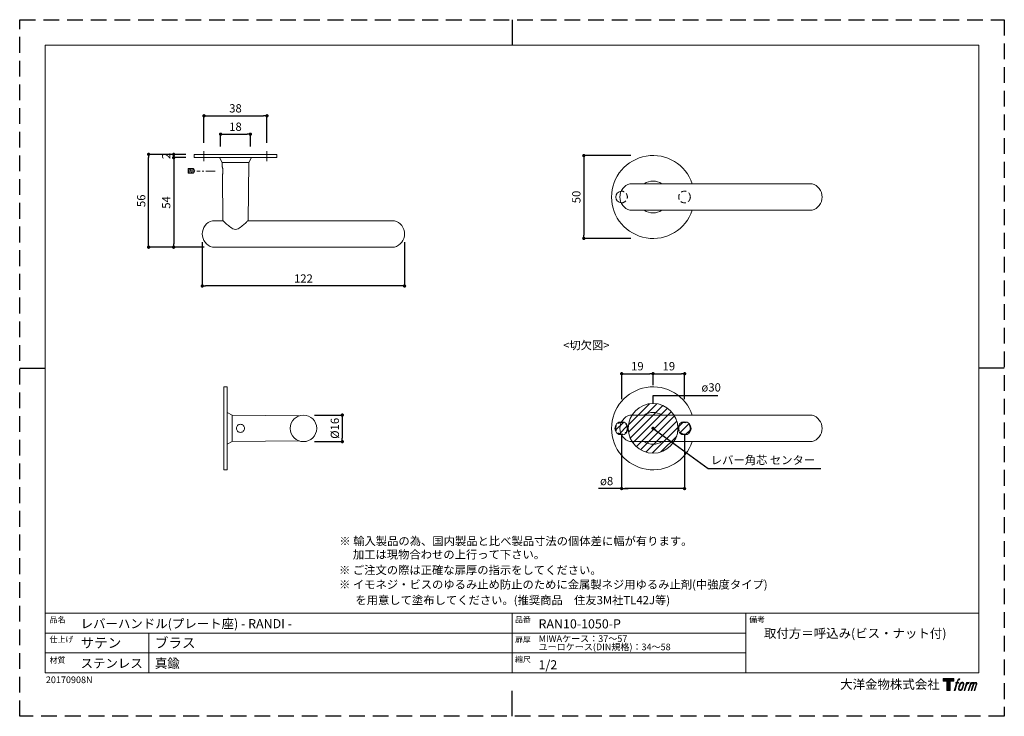
# Model space of a CAD drawing. Units: millimetres. Extents: x 0 to 594, y 0 to 420.
import ezdxf

# ---------------------------------------------------------------- set-up
doc = ezdxf.new("R2010")
doc.units = ezdxf.units.MM
doc.header["$LTSCALE"] = 0.5
doc.header["$PDMODE"] = 1
doc.header["$PDSIZE"] = -2
doc.linetypes.add('CENTER', pattern=[20, 12.5, -2.5, 2.5, -2.5])
doc.linetypes.add('HIDDEN', pattern=[9.525, 6.35, -3.175])
for name, color, linetype, lineweight in [('CutoutOverlay', 7, 'Continuous', 20), ('CutoutUnderlay', 254, 'Continuous', 20), ('HIDDEN', 253, 'HIDDEN', 20), ('TFORMLOGO', 7, 'Continuous', 20), ('テンプレート', 7, 'Continuous', 20), ('モデル', 7, 'Continuous', 20), ('寸法', 7, 'Continuous', 13)]:
    doc.layers.add(name, color=color, linetype=linetype, lineweight=lineweight)
doc.layers.add('PRINT BORDER', color=4, linetype='Continuous', plot=False)
doc.styles.add('ＭＳ ゴシック', font='msgothic.ttc', dxfattribs={"bigfont": 'ＭＳ ゴシック'})
doc.dimstyles.new('tfrom線あり', dxfattribs={"dimtxt": 5, "dimasz": 2, "dimexe": 0, "dimexo": 5, "dimgap": 2, "dimtad": 1, "dimdec": 0, "dimzin": 11, "dimdsep": 46, "dimtxsty": 'ＭＳ ゴシック', "dimblk": 'DOT', "dimcen": 0, "dimazin": 0, "dimtfac": 1, "dimtdec": 1, "dimtix": 1, "dimtofl": 0, "dimtmove": 0, "dimatfit": 0, "dimldrblk": 'DOT', "dimfxl": 1, "dimfrac": 2, "dimtolj": 1, "dimtzin": 11, "dimarcsym": 0})

# ---------------------------------------------------------------- blocks, each defined once
blk = doc.blocks.new('block 5')
at = {"layer": 'TFORMLOGO', "true_color": 0x221814}
h = blk.add_hatch(color=250, dxfattribs=at)
h.dxf.hatch_style = 2
edge = h.paths.add_edge_path()
edge.add_spline(control_points=[(100.5, 166.7), (102, 167.1), (104, 166.8), (104, 166.8), (104, 166.8), (103, 163.9), (103, 163.9), (103, 163.9), (101.1, 164.4), (99.6, 163.2), (98.4, 162.3), (97.7, 159.8), (97.4, 158.9), (97.4, 158.9), (96.1, 154.9), (96.1, 154.9), (96.1, 154.9), (100.3, 154.9), (100.3, 154.9), (100.3, 154.9), (99.6, 152.4), (99.6, 152.4), (99.6, 152.4), (95.4, 152.4), (95.4, 152.4), (95.4, 152.4), (87.8, 127.8), (87.8, 127.8), (87.8, 127.8), (85.4, 127.8), (85.4, 127.8), (85.4, 127.8), (93, 152.4), (93, 152.4), (93, 152.4), (89.9, 152.4), (89.9, 152.4), (89.9, 152.4), (90.5, 154.9), (90.5, 154.9), (90.5, 154.9), (93.7, 154.9), (93.7, 154.9), (93.7, 154.9), (94.8, 158.4), (94.8, 158.4), (95.7, 161.3), (96.5, 162.8), (97.2, 164), (97.8, 165.2), (99.1, 166.3), (100.5, 166.7)], knot_values=[0, 0, 0, 0, 1, 1, 1, 2, 2, 2, 3, 3, 3, 4, 4, 4, 5, 5, 5, 6, 6, 6, 7, 7, 7, 8, 8, 8, 9, 9, 9, 10, 10, 10, 11, 11, 11, 12, 12, 12, 13, 13, 13, 14, 14, 14, 15, 15, 15, 16, 16, 16, 17, 17, 17, 17], degree=3, periodic=1)
h = blk.add_hatch(color=250, dxfattribs=at)
h.dxf.hatch_style = 2
edge = h.paths.add_edge_path()
edge.add_spline(control_points=[(101.6, 132.8), (101.6, 134.7), (102.2, 138.1), (103.7, 142.5), (105.8, 148.6), (107.1, 150.8), (108.2, 151.9), (109.7, 153.5), (111.9, 153.5), (112.5, 153.5), (113.4, 153.3), (114.7, 152.8), (114.7, 150.8), (114.8, 149.1), (114.3, 145.9), (112.6, 140.9), (110.6, 135.2), (109.5, 132.9), (108.5, 131.9), (106.7, 130.1), (104.8, 130.2), (104.5, 130.2), (104.2, 130.2), (101.6, 130.6), (101.6, 132.8)], knot_values=[0, 0, 0, 0, 1, 1, 1, 2, 2, 2, 3, 3, 3, 4, 4, 4, 5, 5, 5, 6, 6, 6, 7, 7, 7, 8, 8, 8, 8], degree=3, periodic=1)
edge = h.paths.add_edge_path()
edge.add_spline(control_points=[(106.3, 153.4), (104.8, 151.5), (103.7, 149.9), (101.9, 144.6), (100.3, 139.8), (99.2, 136.3), (99.1, 132), (98.9, 128.9), (100.9, 127.8), (103.7, 127.8), (104.9, 127.8), (108, 127.9), (110.2, 130.6), (111.7, 132.5), (113.2, 134.5), (115.1, 140.9), (116.6, 146.4), (117.7, 149.9), (117.6, 151.9), (117.6, 151.9), (117.6, 151.9), (117.6, 151.9), (117.1, 155.2), (114.7, 155.9), (113.3, 155.9), (112, 155.9), (108.3, 156.1), (106.3, 153.4)], knot_values=[0, 0, 0, 0, 1, 1, 1, 2, 2, 2, 3, 3, 3, 4, 4, 4, 5, 5, 5, 6, 6, 6, 7, 7, 7, 8, 8, 8, 9, 9, 9, 9], degree=3, periodic=1)
h = blk.add_hatch(color=250, dxfattribs=at)
h.dxf.hatch_style = 2
edge = h.paths.add_edge_path()
edge.add_spline(control_points=[(126.4, 154.8), (126.4, 154.8), (128.8, 154.8), (128.8, 154.8), (128.8, 154.8), (127.7, 151.3), (127.7, 151.3), (128.6, 152.3), (129.9, 153.6), (131, 154.3), (132.7, 155.3), (133.7, 155.4), (134.7, 155.4), (134.7, 155.4), (133.7, 152), (133.7, 152), (133, 152.3), (130.9, 151.8), (129.7, 150.9), (128.7, 150.1), (127.9, 149.5), (127, 147.8), (126.2, 146.2), (125.5, 143.5), (124.3, 139.7), (124.3, 139.7), (120.6, 127.8), (120.6, 127.8), (120.6, 127.8), (118.2, 127.8), (118.2, 127.8), (118.2, 127.8), (126.4, 154.8), (126.4, 154.8)], knot_values=[0, 0, 0, 0, 1, 1, 1, 2, 2, 2, 3, 3, 3, 4, 4, 4, 5, 5, 5, 6, 6, 6, 7, 7, 7, 8, 8, 8, 9, 9, 9, 10, 10, 10, 11, 11, 11, 11], degree=3, periodic=1)
h = blk.add_hatch(color=250, dxfattribs=at)
h.dxf.hatch_style = 2
edge = h.paths.add_edge_path()
edge.add_spline(control_points=[(139.9, 154.8), (139.9, 154.8), (142, 154.8), (142, 154.8), (142, 154.8), (141, 151.3), (141, 151.3), (141.9, 152.8), (142.7, 153.4), (143.9, 154.3), (145, 155.1), (146.3, 155.3), (147.2, 155.3), (148.4, 155.3), (149.5, 155.1), (150.1, 153.8), (150.5, 152.8), (150.5, 152.7), (150.4, 150.8), (151.6, 152.8), (152.4, 153.6), (153.9, 154.5), (155.4, 155.3), (156.3, 155.4), (157.4, 155.2), (158.9, 155), (159.9, 154.4), (160.4, 152.8), (160.9, 151.1), (160.6, 150.2), (160, 147.6), (159.7, 146.4), (159.3, 144.9), (158.7, 143.2), (158.7, 143.2), (153.9, 127.8), (153.9, 127.8), (153.9, 127.8), (151.4, 127.8), (151.4, 127.8), (151.4, 127.8), (155.6, 141.3), (155.6, 141.3), (156.5, 144.1), (157.1, 146.2), (157.4, 147.4), (157.8, 149.1), (158, 149.6), (157.8, 150.8), (157.6, 151.8), (157.1, 152.6), (156.1, 152.6), (155.1, 152.6), (154.3, 152.4), (153.2, 151.3), (152, 150.1), (151.1, 148.8), (150.3, 147.2), (149.6, 145.7), (148.9, 143.7), (148.1, 141.3), (148.1, 141.3), (143.9, 127.8), (143.9, 127.8), (143.9, 127.8), (141.5, 127.8), (141.5, 127.8), (141.5, 127.8), (146.3, 143.2), (146.3, 143.2), (146.8, 144.8), (147.2, 146.2), (147.5, 147.2), (147.9, 149), (148, 150.2), (147.7, 151.3), (147.4, 152.4), (146.8, 152.7), (145.9, 152.7), (145.1, 152.7), (144.3, 152.3), (143.5, 151.7), (142.3, 150.8), (141.9, 150.1), (141.4, 149.3), (140.6, 148.2), (140.3, 147.5), (139.7, 145.8), (139.1, 144.2), (138.5, 142.3), (138.1, 141), (138.1, 141), (133.9, 127.8), (133.9, 127.8), (133.9, 127.8), (131.4, 127.8), (131.4, 127.8), (131.4, 127.8), (139.9, 154.8), (139.9, 154.8)], knot_values=[0, 0, 0, 0, 1, 1, 1, 2, 2, 2, 3, 3, 3, 4, 4, 4, 5, 5, 5, 6, 6, 6, 7, 7, 7, 8, 8, 8, 9, 9, 9, 10, 10, 10, 11, 11, 11, 12, 12, 12, 13, 13, 13, 14, 14, 14, 15, 15, 15, 16, 16, 16, 17, 17, 17, 18, 18, 18, 19, 19, 19, 20, 20, 20, 21, 21, 21, 22, 22, 22, 23, 23, 23, 24, 24, 24, 25, 25, 25, 26, 26, 26, 27, 27, 27, 28, 28, 28, 29, 29, 29, 30, 30, 30, 31, 31, 31, 32, 32, 32, 33, 33, 33, 33], degree=3, periodic=1)
at = {"layer": 'TFORMLOGO', "lineweight": 0}
for points, knots in [([(100.5, 166.7), (102, 167.1), (104, 166.8), (104, 166.8), (104, 166.8), (103, 163.9), (103, 163.9), (103, 163.9), (101.1, 164.4), (99.6, 163.2), (98.4, 162.3), (97.7, 159.8), (97.4, 158.9), (97.4, 158.9), (96.1, 154.9), (96.1, 154.9), (96.1, 154.9), (100.3, 154.9), (100.3, 154.9), (100.3, 154.9), (99.6, 152.4), (99.6, 152.4), (99.6, 152.4), (95.4, 152.4), (95.4, 152.4), (95.4, 152.4), (87.8, 127.8), (87.8, 127.8), (87.8, 127.8), (85.4, 127.8), (85.4, 127.8), (85.4, 127.8), (93, 152.4), (93, 152.4), (93, 152.4), (89.9, 152.4), (89.9, 152.4), (89.9, 152.4), (90.5, 154.9), (90.5, 154.9), (90.5, 154.9), (93.7, 154.9), (93.7, 154.9), (93.7, 154.9), (94.8, 158.4), (94.8, 158.4), (95.7, 161.3), (96.5, 162.8), (97.2, 164), (97.8, 165.2), (99.1, 166.3), (100.5, 166.7)], [0, 0, 0, 0, 1, 1, 1, 2, 2, 2, 3, 3, 3, 4, 4, 4, 5, 5, 5, 6, 6, 6, 7, 7, 7, 8, 8, 8, 9, 9, 9, 10, 10, 10, 11, 11, 11, 12, 12, 12, 13, 13, 13, 14, 14, 14, 15, 15, 15, 16, 16, 16, 17, 17, 17, 17]), ([(106.3, 153.4), (104.8, 151.5), (103.7, 149.9), (101.9, 144.6), (100.3, 139.8), (99.2, 136.3), (99.1, 132), (98.9, 128.9), (100.9, 127.8), (103.7, 127.8), (104.9, 127.8), (108, 127.9), (110.2, 130.6), (111.7, 132.5), (113.2, 134.5), (115.1, 140.9), (116.6, 146.4), (117.7, 149.9), (117.6, 151.9), (117.6, 151.9), (117.6, 151.9), (117.6, 151.9), (117.1, 155.2), (114.7, 155.9), (113.3, 155.9), (112, 155.9), (108.3, 156.1), (106.3, 153.4)], [0, 0, 0, 0, 1, 1, 1, 2, 2, 2, 3, 3, 3, 4, 4, 4, 5, 5, 5, 6, 6, 6, 7, 7, 7, 8, 8, 8, 9, 9, 9, 9]), ([(101.6, 132.8), (101.6, 134.7), (102.2, 138.1), (103.7, 142.5), (105.8, 148.6), (107.1, 150.8), (108.2, 151.9), (109.7, 153.5), (111.9, 153.5), (112.5, 153.5), (113.4, 153.3), (114.7, 152.8), (114.7, 150.8), (114.8, 149.1), (114.3, 145.9), (112.6, 140.9), (110.6, 135.2), (109.5, 132.9), (108.5, 131.9), (106.7, 130.1), (104.8, 130.2), (104.5, 130.2), (104.2, 130.2), (101.6, 130.6), (101.6, 132.8)], [0, 0, 0, 0, 1, 1, 1, 2, 2, 2, 3, 3, 3, 4, 4, 4, 5, 5, 5, 6, 6, 6, 7, 7, 7, 8, 8, 8, 8]), ([(126.4, 154.8), (126.4, 154.8), (128.8, 154.8), (128.8, 154.8), (128.8, 154.8), (127.7, 151.3), (127.7, 151.3), (128.6, 152.3), (129.9, 153.6), (131, 154.3), (132.7, 155.3), (133.7, 155.4), (134.7, 155.4), (134.7, 155.4), (133.7, 152), (133.7, 152), (133, 152.3), (130.9, 151.8), (129.7, 150.9), (128.7, 150.1), (127.9, 149.5), (127, 147.8), (126.2, 146.2), (125.5, 143.5), (124.3, 139.7), (124.3, 139.7), (120.6, 127.8), (120.6, 127.8), (120.6, 127.8), (118.2, 127.8), (118.2, 127.8), (118.2, 127.8), (126.4, 154.8), (126.4, 154.8)], [0, 0, 0, 0, 1, 1, 1, 2, 2, 2, 3, 3, 3, 4, 4, 4, 5, 5, 5, 6, 6, 6, 7, 7, 7, 8, 8, 8, 9, 9, 9, 10, 10, 10, 11, 11, 11, 11]), ([(139.9, 154.8), (139.9, 154.8), (142, 154.8), (142, 154.8), (142, 154.8), (141, 151.3), (141, 151.3), (141.9, 152.8), (142.7, 153.4), (143.9, 154.3), (145, 155.1), (146.3, 155.3), (147.2, 155.3), (148.4, 155.3), (149.5, 155.1), (150.1, 153.8), (150.5, 152.8), (150.5, 152.7), (150.4, 150.8), (151.6, 152.8), (152.4, 153.6), (153.9, 154.5), (155.4, 155.3), (156.3, 155.4), (157.4, 155.2), (158.9, 155), (159.9, 154.4), (160.4, 152.8), (160.9, 151.1), (160.6, 150.2), (160, 147.6), (159.7, 146.4), (159.3, 144.9), (158.7, 143.2), (158.7, 143.2), (153.9, 127.8), (153.9, 127.8), (153.9, 127.8), (151.4, 127.8), (151.4, 127.8), (151.4, 127.8), (155.6, 141.3), (155.6, 141.3), (156.5, 144.1), (157.1, 146.2), (157.4, 147.4), (157.8, 149.1), (158, 149.6), (157.8, 150.8), (157.6, 151.8), (157.1, 152.6), (156.1, 152.6), (155.1, 152.6), (154.3, 152.4), (153.2, 151.3), (152, 150.1), (151.1, 148.8), (150.3, 147.2), (149.6, 145.7), (148.9, 143.7), (148.1, 141.3), (148.1, 141.3), (143.9, 127.8), (143.9, 127.8), (143.9, 127.8), (141.5, 127.8), (141.5, 127.8), (141.5, 127.8), (146.3, 143.2), (146.3, 143.2), (146.8, 144.8), (147.2, 146.2), (147.5, 147.2), (147.9, 149), (148, 150.2), (147.7, 151.3), (147.4, 152.4), (146.8, 152.7), (145.9, 152.7), (145.1, 152.7), (144.3, 152.3), (143.5, 151.7), (142.3, 150.8), (141.9, 150.1), (141.4, 149.3), (140.6, 148.2), (140.3, 147.5), (139.7, 145.8), (139.1, 144.2), (138.5, 142.3), (138.1, 141), (138.1, 141), (133.9, 127.8), (133.9, 127.8), (133.9, 127.8), (131.4, 127.8), (131.4, 127.8), (131.4, 127.8), (139.9, 154.8), (139.9, 154.8)], [0, 0, 0, 0, 1, 1, 1, 2, 2, 2, 3, 3, 3, 4, 4, 4, 5, 5, 5, 6, 6, 6, 7, 7, 7, 8, 8, 8, 9, 9, 9, 10, 10, 10, 11, 11, 11, 12, 12, 12, 13, 13, 13, 14, 14, 14, 15, 15, 15, 16, 16, 16, 17, 17, 17, 18, 18, 18, 19, 19, 19, 20, 20, 20, 21, 21, 21, 22, 22, 22, 23, 23, 23, 24, 24, 24, 25, 25, 25, 26, 26, 26, 27, 27, 27, 28, 28, 28, 29, 29, 29, 30, 30, 30, 31, 31, 31, 32, 32, 32, 33, 33, 33, 33])]:
    blk.add_open_spline(points, degree=3, knots=knots, dxfattribs=at)
blk = doc.blocks.new('block 4')
at = {"layer": 'TFORMLOGO', "true_color": 0x221814}
h = blk.add_hatch(color=250, dxfattribs=at)
h.dxf.hatch_style = 2
h.paths.add_polyline_path([(83.8, 167.6), (83.8, 159.8), (71.4, 159.8), (71.4, 127.8), (60.4, 127.8), (60.4, 159.8), (48.2, 159.8), (48.2, 167.6)])
at = {"layer": 'TFORMLOGO', "lineweight": 0}
blk.add_lwpolyline([(83.8, 167.6), (83.8, 159.8), (71.4, 159.8), (71.4, 127.8), (60.4, 127.8), (60.4, 159.8), (48.2, 159.8), (48.2, 167.6), (83.8, 167.6)], dxfattribs=at)
at = {"layer": 'TFORMLOGO'}
blk.add_blockref('block 5', (0, 0), dxfattribs=at)
blk = doc.blocks.new('block 3')
at = {"layer": 'TFORMLOGO'}
blk.add_blockref('block 4', (0, 0), dxfattribs=at)
blk = doc.blocks.new('block 2')
at = {"layer": 'TFORMLOGO'}
blk.add_blockref('block 3', (0, 0), dxfattribs=at)
blk = doc.blocks.new('名称未設定-1')
at = {"layer": 'TFORMLOGO'}
blk.add_blockref('block 2', (0, 0), dxfattribs=at)
blk = doc.blocks.new('_DOT')
at = {"color": 0, "linetype": 'ByBlock', "lineweight": -2}
blk.add_line((-0.5, 0), (-1, 0), dxfattribs=at)
at = {"color": 0, "linetype": 'ByBlock', "lineweight": -2, "const_width": 0.5}
blk.add_lwpolyline([(-0.25, 0, 1), (0.25, 0, 1)], format="xyb", close=True, dxfattribs=at)
blk = doc.blocks.new('*D151')
at = {"layer": 'Defpoints', "color": 0}
for p in [(363.09, 170.11), (401.09, 170.11), (363.09, 137.32)]:
    blk.add_point(p, dxfattribs=at)
at = {"layer": '寸法', "color": 0, "lineweight": -2}
for p, q in [((363.09, 170.11), (363.09, 137.32)), ((401.09, 170.11), (401.09, 137.32)), ((363.09, 137.32), (349.1, 137.32)), ((399.09, 137.32), (365.09, 137.32)), ((365.09, 137.32), (367.09, 137.32))]:
    blk.add_line(p, q, dxfattribs=at)
at = {"layer": '寸法', "color": 0, "lineweight": -2, "xscale": 2, "yscale": 2, "zscale": 2, "rotation": 180}
blk.add_blockref('_DOT', (363.09, 137.32), dxfattribs=at)
at = {"layer": '寸法', "color": 0, "lineweight": -2, "xscale": 2, "yscale": 2, "zscale": 2}
blk.add_blockref('_DOT', (401.09, 137.32), dxfattribs=at)
at = {"layer": '寸法', "color": 0, "insert": (354.09, 141.84), "char_height": 5, "attachment_point": 5, "style": 'ＭＳ ゴシック'}
blk.add_mtext('\\A1;ø8', dxfattribs=at)
blk = doc.blocks.new('*D152')
at = {"layer": 'Defpoints', "color": 0}
for p in [(401.16, 206.56), (382.09, 194.62), (401.16, 186.28)]:
    blk.add_point(p, dxfattribs=at)
at = {"layer": '寸法', "color": 0, "lineweight": -2}
for p, q in [((382.09, 199.62), (382.09, 206.56)), ((384.09, 206.56), (399.16, 206.56)), ((401.16, 191.28), (401.16, 206.56))]:
    blk.add_line(p, q, dxfattribs=at)
at = {"layer": '寸法', "color": 0, "lineweight": -2, "xscale": 2, "yscale": 2, "zscale": 2, "rotation": 180}
blk.add_blockref('_DOT', (382.09, 206.56), dxfattribs=at)
at = {"layer": '寸法', "color": 0, "lineweight": -2, "xscale": 2, "yscale": 2, "zscale": 2}
blk.add_blockref('_DOT', (401.16, 206.56), dxfattribs=at)
at = {"layer": '寸法', "color": 0, "insert": (391.62, 211.06), "char_height": 5, "attachment_point": 5, "style": 'ＭＳ ゴシック'}
blk.add_mtext('\\A1;19', dxfattribs=at)
blk = doc.blocks.new('*D153')
at = {"layer": 'Defpoints', "color": 0}
for p in [(382.09, 206.56), (382.09, 194.62), (363.16, 186.28)]:
    blk.add_point(p, dxfattribs=at)
at = {"layer": '寸法', "color": 0, "lineweight": -2}
for p, q in [((363.16, 191.28), (363.16, 206.56)), ((365.16, 206.56), (380.09, 206.56)), ((382.09, 199.62), (382.09, 206.56))]:
    blk.add_line(p, q, dxfattribs=at)
at = {"layer": '寸法', "color": 0, "lineweight": -2, "xscale": 2, "yscale": 2, "zscale": 2, "rotation": 180}
blk.add_blockref('_DOT', (363.16, 206.56), dxfattribs=at)
at = {"layer": '寸法', "color": 0, "lineweight": -2, "xscale": 2, "yscale": 2, "zscale": 2}
blk.add_blockref('_DOT', (382.09, 206.56), dxfattribs=at)
at = {"layer": '寸法', "color": 0, "insert": (372.62, 211.06), "char_height": 5, "attachment_point": 5, "style": 'ＭＳ ゴシック'}
blk.add_mtext('\\A1;19', dxfattribs=at)
blk = doc.blocks.new('*D176')
at = {"layer": 'Defpoints', "color": 0}
for p in [(373.69, 338.1), (340.32, 288.1), (373.69, 288.1)]:
    blk.add_point(p, dxfattribs=at)
at = {"layer": '寸法', "color": 0, "lineweight": -2}
for p, q in [((368.69, 338.1), (340.32, 338.1)), ((340.32, 336.1), (340.32, 290.1)), ((368.69, 288.1), (340.32, 288.1))]:
    blk.add_line(p, q, dxfattribs=at)
at = {"layer": '寸法', "color": 0, "lineweight": -2, "xscale": 2, "yscale": 2, "zscale": 2}
for p, rotation in [((340.32, 338.1), 90), ((340.32, 288.1), 270)]:
    blk.add_blockref('_DOT', p, dxfattribs=dict(at, rotation=rotation))
at = {"layer": '寸法', "color": 0, "insert": (335.82, 313.1), "char_height": 5, "attachment_point": 5, "rotation": 90, "style": 'ＭＳ ゴシック'}
blk.add_mtext('\\A1;50', dxfattribs=at)
blk = doc.blocks.new('*D177')
at = {"layer": 'Defpoints', "color": 0}
for p in [(77.79, 338.82), (105.18, 338.82), (116.27, 282.82)]:
    blk.add_point(p, dxfattribs=at)
at = {"layer": '寸法', "color": 0, "lineweight": -2}
for p, q in [((100.18, 338.82), (77.79, 338.82)), ((77.79, 284.82), (77.79, 336.82)), ((111.27, 282.82), (77.79, 282.82))]:
    blk.add_line(p, q, dxfattribs=at)
at = {"layer": '寸法', "color": 0, "lineweight": -2, "xscale": 2, "yscale": 2, "zscale": 2}
for p, rotation in [((77.79, 338.82), 90), ((77.79, 282.82), 270)]:
    blk.add_blockref('_DOT', p, dxfattribs=dict(at, rotation=rotation))
at = {"layer": '寸法', "color": 0, "insert": (73.29, 310.82), "char_height": 5, "attachment_point": 5, "rotation": 90, "style": 'ＭＳ ゴシック'}
blk.add_mtext('\\A1;56', dxfattribs=at)
blk = doc.blocks.new('*D178')
at = {"layer": 'Defpoints', "color": 0}
for p in [(92.89, 338.82), (105.18, 338.82), (105.18, 336.82)]:
    blk.add_point(p, dxfattribs=at)
at = {"layer": '寸法', "color": 0, "lineweight": -2}
for p, q in [((100.18, 338.82), (92.89, 338.82)), ((92.89, 338.82), (92.89, 336.82)), ((100.18, 336.82), (92.89, 336.82))]:
    blk.add_line(p, q, dxfattribs=at)
at = {"layer": '寸法', "color": 0, "lineweight": -2, "xscale": 2, "yscale": 2, "zscale": 2}
for p, rotation in [((92.89, 338.82), 90), ((92.89, 336.82), 270)]:
    blk.add_blockref('_DOT', p, dxfattribs=dict(at, rotation=rotation))
at = {"layer": '寸法', "color": 0, "insert": (88.39, 337.82), "char_height": 5, "attachment_point": 5, "rotation": 90, "style": 'ＭＳ ゴシック'}
blk.add_mtext('\\A1;2', dxfattribs=at)
blk = doc.blocks.new('*D179')
at = {"layer": 'Defpoints', "color": 0}
for p in [(105.18, 336.82), (92.89, 282.82), (111.27, 282.82)]:
    blk.add_point(p, dxfattribs=at)
at = {"layer": '寸法', "color": 0, "lineweight": -2}
for p, q in [((100.18, 336.82), (92.89, 336.82)), ((92.89, 334.82), (92.89, 284.82)), ((106.27, 282.82), (92.89, 282.82))]:
    blk.add_line(p, q, dxfattribs=at)
at = {"layer": '寸法', "color": 0, "lineweight": -2, "xscale": 2, "yscale": 2, "zscale": 2}
for p, rotation in [((92.89, 336.82), 90), ((92.89, 282.82), 270)]:
    blk.add_blockref('_DOT', p, dxfattribs=dict(at, rotation=rotation))
at = {"layer": '寸法', "color": 0, "insert": (88.39, 309.82), "char_height": 5, "attachment_point": 5, "rotation": 90, "style": 'ＭＳ ゴシック'}
blk.add_mtext('\\A1;54', dxfattribs=at)
blk = doc.blocks.new('*D181')
at = {"layer": 'Defpoints', "color": 0}
for p in [(149.18, 362.07), (111.18, 340.67), (149.18, 340.67)]:
    blk.add_point(p, dxfattribs=at)
at = {"layer": '寸法', "color": 0, "lineweight": -2}
for p, q in [((111.18, 345.67), (111.18, 362.07)), ((113.18, 362.07), (147.18, 362.07)), ((149.18, 345.67), (149.18, 362.07))]:
    blk.add_line(p, q, dxfattribs=at)
at = {"layer": '寸法', "color": 0, "lineweight": -2, "xscale": 2, "yscale": 2, "zscale": 2, "rotation": 180}
blk.add_blockref('_DOT', (111.18, 362.07), dxfattribs=at)
at = {"layer": '寸法', "color": 0, "lineweight": -2, "xscale": 2, "yscale": 2, "zscale": 2}
blk.add_blockref('_DOT', (149.18, 362.07), dxfattribs=at)
at = {"layer": '寸法', "color": 0, "insert": (130.18, 366.57), "char_height": 5, "attachment_point": 5, "style": 'ＭＳ ゴシック'}
blk.add_mtext('\\A1;38', dxfattribs=at)
blk = doc.blocks.new('*D182')
at = {"layer": 'Defpoints', "color": 0}
for p in [(172.9, 181.62), (172.9, 165.62), (194.64, 165.62)]:
    blk.add_point(p, dxfattribs=at)
at = {"layer": '寸法', "color": 0, "lineweight": -2}
for p, q in [((177.9, 181.62), (194.64, 181.62)), ((194.64, 179.62), (194.64, 167.62)), ((177.9, 165.62), (194.64, 165.62))]:
    blk.add_line(p, q, dxfattribs=at)
at = {"layer": '寸法', "color": 0, "lineweight": -2, "xscale": 2, "yscale": 2, "zscale": 2}
for p, rotation in [((194.64, 181.62), 90), ((194.64, 165.62), 270)]:
    blk.add_blockref('_DOT', p, dxfattribs=dict(at, rotation=rotation))
at = {"layer": '寸法', "color": 0, "insert": (190.14, 173.62), "char_height": 5, "attachment_point": 5, "rotation": 90, "style": 'ＭＳ ゴシック'}
blk.add_mtext('\\A1;%%c16', dxfattribs=at)
blk = doc.blocks.new('*D183')
at = {"layer": 'Defpoints', "color": 0}
for p in [(110.18, 290.82), (232.18, 290.82), (110.18, 259.45)]:
    blk.add_point(p, dxfattribs=at)
at = {"layer": '寸法', "color": 0, "lineweight": -2}
for p, q in [((110.18, 285.82), (110.18, 259.45)), ((232.18, 285.82), (232.18, 259.45)), ((230.18, 259.45), (112.18, 259.45))]:
    blk.add_line(p, q, dxfattribs=at)
at = {"layer": '寸法', "color": 0, "lineweight": -2, "xscale": 2, "yscale": 2, "zscale": 2, "rotation": 180}
blk.add_blockref('_DOT', (110.18, 259.45), dxfattribs=at)
at = {"layer": '寸法', "color": 0, "lineweight": -2, "xscale": 2, "yscale": 2, "zscale": 2}
blk.add_blockref('_DOT', (232.18, 259.45), dxfattribs=at)
at = {"layer": '寸法', "color": 0, "insert": (171.18, 263.95), "char_height": 5, "attachment_point": 5, "style": 'ＭＳ ゴシック'}
blk.add_mtext('\\A1;122', dxfattribs=at)
blk = doc.blocks.new('*D187')
at = {"layer": 'Defpoints', "color": 0}
for p in [(139.18, 350.99), (121.18, 338.53), (139.18, 338.53)]:
    blk.add_point(p, dxfattribs=at)
at = {"layer": '寸法', "color": 0, "lineweight": -2}
for p, q in [((121.18, 343.53), (121.18, 350.99)), ((123.18, 350.99), (137.18, 350.99)), ((139.18, 343.53), (139.18, 350.99))]:
    blk.add_line(p, q, dxfattribs=at)
at = {"layer": '寸法', "color": 0, "lineweight": -2, "xscale": 2, "yscale": 2, "zscale": 2, "rotation": 180}
blk.add_blockref('_DOT', (121.18, 350.99), dxfattribs=at)
at = {"layer": '寸法', "color": 0, "lineweight": -2, "xscale": 2, "yscale": 2, "zscale": 2}
blk.add_blockref('_DOT', (139.18, 350.99), dxfattribs=at)
at = {"layer": '寸法', "color": 0, "insert": (130.18, 355.49), "char_height": 5, "attachment_point": 5, "style": 'ＭＳ ゴシック'}
blk.add_mtext('\\A1;18', dxfattribs=at)

msp = doc.modelspace()

# ---------------------------------------------------------------- hatches: boundary and pattern name
at = {"layer": 'CutoutOverlay'}
h = msp.add_hatch(dxfattribs=at)
h.set_pattern_fill('ANSI31', color=256, style=0)
h.set_pattern_definition([(45, (-26.784, -7.2383), (-2.245064, 2.245064), [])])
edge = h.paths.add_edge_path()
edge.add_arc((363.09, 173.62), 4, 0, 360)
edge = h.paths.add_edge_path()
edge.add_arc((382.09, 173.62), 15, 0, 360)
edge = h.paths.add_edge_path()
edge.add_arc((401.09, 173.62), 4, 0, 360)

# ---------------------------------------------------------------- linework, layer by layer
for centre, radius in [((382.09, 173.62), 15), ((363.09, 173.62), 4), ((401.09, 173.62), 4)]:
    msp.add_circle(centre, radius, dxfattribs=at)
at = {"layer": 'CutoutUnderlay'}
for p, q in [((368.18, 181.62), (478, 181.62)), ((368.18, 165.62), (478, 165.62))]:
    msp.add_line(p, q, dxfattribs=at)
at = {"layer": 'CutoutUnderlay', "linetype": 'HIDDEN'}
for centre in [(363.09, 173.62), (401.09, 173.62)]:
    msp.add_circle(centre, 3.5, dxfattribs=at)
at = {"layer": 'CutoutUnderlay'}
for centre, radius, start, end in [((382.09, 173.62), 25, 18.66292, 341.33708), ((370.39, 173.62), 8.3, 105.45169, 254.54831), ((382.09, 173.62), 9.6, 56.44269, 123.55731), ((475.79, 173.62), 8.3, 285.45169, 74.54831), ((382.09, 173.62), 9.6, 236.44269, 303.55731)]:
    msp.add_arc(centre, radius, start, end, dxfattribs=at)
at = {"layer": 'HIDDEN'}
msp.add_circle((401.09, 313.1), 3.5, dxfattribs=at)
msp.add_arc((363.09, 313.1), 3.5, 266.24112, 93.75888, dxfattribs=at)
at = {"layer": 'PRINT BORDER'}
for p, q in [((297, 420), (297, 404.69)), ((0, 210), (15.31, 210)), ((594, 210), (578.69, 210)), ((297, 0), (297, 15.31))]:
    msp.add_line(p, q, dxfattribs=at)
at = {"layer": 'PRINT BORDER', "linetype": 'HIDDEN', "ltscale": 3}
msp.add_lwpolyline([(0, 0), (0, 420), (594, 420), (594, 0)], close=True, dxfattribs=at)
at = {"layer": 'テンプレート'}
for p, q in [((15.31, 210), (15.31, 404.69)), ((297, 404.69), (15.31, 404.69)), ((297, 404.69), (578.69, 404.69)), ((578.69, 210), (578.69, 404.69)), ((15.31, 210), (15.31, 26.22)), ((578.69, 210), (578.69, 26.22)), ((578.69, 62.22), (15.31, 62.22)), ((15.31, 62.22), (15.31, 26.22)), ((297, 62.22), (297, 26.22)), ((438, 62.22), (438, 26.22)), ((578.69, 62.22), (578.69, 26.22)), ((438, 50.16), (15.31, 50.16)), ((438, 38.28), (15.31, 38.28)), ((15.31, 26.22), (578.69, 26.22))]:
    msp.add_line(p, q, dxfattribs=at)
at = {"layer": 'モデル'}
for p, q in [((155.18, 338.82), (105.18, 338.82)), ((105.18, 338.82), (105.18, 336.82)), ((155.18, 338.82), (155.18, 336.82)), ((155.18, 336.82), (105.18, 336.82)), ((122.18, 333.82), (120.58, 336.82)), ((122.18, 333.82), (138.18, 333.82)), ((122.21, 331.28), (122.18, 333.82)), ((137.74, 298.82), (138.18, 333.82)), ((138.18, 333.82), (139.78, 336.82)), ((122.61, 298.82), (122.27, 326.36)), ((368.18, 321.1), (478, 321.1)), ((368.18, 305.1), (478, 305.1)), ((116.27, 298.82), (122.61, 298.82)), ((137.74, 298.82), (226.09, 298.82)), ((116.27, 282.82), (226.09, 282.82)), ((123.17, 198.62), (123.17, 148.62)), ((123.17, 198.62), (125.17, 198.62)), ((125.17, 198.62), (125.17, 148.62)), ((128.17, 181.62), (125.17, 183.22)), ((128.17, 165.62), (128.17, 181.62)), ((168.39, 181.12), (128.17, 181.62)), ((128.17, 165.62), (125.17, 164.02)), ((168.39, 166.12), (128.17, 165.62)), ((123.17, 148.62), (125.17, 148.62))]:
    msp.add_line(p, q, dxfattribs=at)
at = {"layer": 'モデル', "ltscale": 0.5}
for p, q in [((111.18, 340.67), (111.18, 334.61)), ((149.18, 340.67), (149.18, 334.61))]:
    msp.add_line(p, q, dxfattribs=at)
at = {"layer": 'モデル'}
msp.add_circle((171.18, 173.62), 8, dxfattribs=at)
for centre, radius, start, end in [((382.09, 313.1), 25, 18.66292, 341.33708), ((370.39, 313.1), 8.3, 105.45169, 254.54831), ((382.09, 313.1), 9.6, 56.44269, 123.55731), ((475.79, 313.1), 8.3, 285.45169, 74.54831), ((363.09, 313.1), 3.5, 93.75888, 266.24112), ((382.09, 313.1), 9.6, 236.44269, 303.55731), ((118.48, 290.82), 8.3, 105.45169, 254.54831), ((223.88, 290.82), 8.3, 285.45169, 74.54831)]:
    msp.add_arc(centre, radius, start, end, dxfattribs=at)
for points, knots in [([(122.21, 331.28), (122.21, 331.28), (122.23, 331.22), (122.3, 330.97), (122.36, 330.78), (122.46, 330.34), (122.52, 330.06), (122.6, 329.46), (122.63, 329.13), (122.63, 328.81)], [1.1180772, 1.1180772, 1.1180772, 1.1180772, 1.211636, 1.211636, 1.3051948, 1.3051948, 1.3988226, 1.3988226, 1.4924505, 1.4924505, 1.4924505, 1.4924505]), ([(122.63, 328.81), (122.63, 328.5), (122.62, 328.17), (122.55, 327.57), (122.5, 327.3), (122.41, 326.86), (122.36, 326.68), (122.29, 326.43), (122.27, 326.36), (122.27, 326.36)], [0, 0, 0, 0, 0.0929199, 0.0929199, 0.1858399, 0.1858399, 0.2788459, 0.2788459, 0.3718519, 0.3718519, 0.3718519, 0.3718519]), ([(122.61, 298.82), (122.61, 298.82), (122.67, 298.77), (122.88, 298.57), (123.04, 298.42), (123.64, 297.87), (124.22, 297.33), (125.52, 296.19), (126.35, 295.47), (127.68, 294.52), (128.14, 294.22), (129.1, 293.77), (129.61, 293.6), (130.18, 293.6)], [3.894491, 3.894491, 3.894491, 3.894491, 4.048361, 4.048361, 4.202232, 4.202232, 4.509973, 4.509973, 4.851314, 4.851314, 5.021984, 5.021984, 5.192654, 5.192654, 5.192654, 5.192654]), ([(130.18, 293.6), (130.75, 293.6), (131.25, 293.77), (132.21, 294.22), (132.67, 294.52), (134, 295.47), (134.83, 296.19), (136.13, 297.33), (136.71, 297.87), (137.32, 298.42), (137.48, 298.57), (137.69, 298.77), (137.74, 298.82), (137.74, 298.82)], [0, 0, 0, 0, 0.17067, 0.17067, 0.341341, 0.341341, 0.682681, 0.682681, 0.990423, 0.990423, 1.144293, 1.144293, 1.298164, 1.298164, 1.298164, 1.298164]), ([(133.18, 176.08), (133.49, 176.08), (133.82, 176.02), (134.43, 175.77), (134.7, 175.58), (135.13, 175.14), (135.32, 174.87), (135.57, 174.26), (135.63, 173.93), (135.63, 173.31), (135.57, 172.99), (135.32, 172.38), (135.13, 172.11), (134.7, 171.67), (134.43, 171.48), (133.82, 171.23), (133.49, 171.17), (132.87, 171.16), (132.54, 171.23), (131.93, 171.48), (131.66, 171.67), (131.22, 172.1), (131.03, 172.38), (130.78, 172.98), (130.72, 173.31), (130.72, 173.94), (130.78, 174.27), (131.03, 174.87), (131.22, 175.15), (131.66, 175.58), (131.93, 175.77), (132.54, 176.02), (132.87, 176.08), (133.18, 176.08)], [0, 0, 0, 0, 0.09292, 0.09292, 0.18584, 0.18584, 0.278846, 0.278846, 0.371852, 0.371852, 0.464858, 0.464858, 0.557864, 0.557864, 0.650784, 0.650784, 0.743704, 0.743704, 0.837332, 0.837332, 0.93096, 0.93096, 1.024518, 1.024518, 1.118077, 1.118077, 1.211636, 1.211636, 1.305195, 1.305195, 1.398823, 1.398823, 1.492451, 1.492451, 1.492451, 1.492451])]:
    msp.add_open_spline(points, degree=3, knots=knots, dxfattribs=at)
at = {"layer": '寸法'}
for p, q in [((104.84, 330.29), (101.71, 330.29)), ((101.71, 330.29), (101.71, 328.84)), ((101.71, 327.39), (101.71, 328.84)), ((104.84, 327.39), (101.71, 327.39)), ((102.38, 330.29), (101.91, 327.39)), ((103.17, 330.29), (102.7, 327.39)), ((104.02, 330.29), (103.55, 327.39)), ((104.84, 330.29), (104.37, 327.39)), ((104.84, 330.29), (105.7, 328.84)), ((104.84, 327.39), (105.7, 328.84)), ((77.81, 26.22), (77.81, 50.16))]:
    msp.add_line(p, q, dxfattribs=at)
at = {"layer": '寸法', "linetype": 'CENTER', "ltscale": 0.9}
msp.add_line((117.93, 328.75), (106.84, 328.75), dxfattribs=at)

# ---------------------------------------------------------------- block references
at = {"layer": 'テンプレート', "xscale": 0.180975, "yscale": 0.180975, "zscale": 0.180975}
msp.add_blockref('名称未設定-1', (548.39, -7.64), dxfattribs=at)

# ---------------------------------------------------------------- texts
at = {"layer": 'テンプレート', "style": 'ＭＳ ゴシック'}
for s, height, p in [('※ 輸入製品の為、国内製品と比べ製品寸法の個体差に幅が有ります。', 5, (192.84, 103.15)), ('\u3000 加工は現物合わせの上行って下さい。', 5, (192.66, 95.05)), ('※ ご注文の際は正確な扉厚の指示をしてください。', 5, (192.66, 85.68)), ('※ イモネジ・ビスのゆるみ止め防止のために金属製ネジ用ゆるみ止剤(中強度タイプ)', 5, (192.66, 76.98)), ('\u3000\u3000を用意して塗布してください。(推奨商品\u3000住友3M社TL42J等)', 5, (188.9, 67.54)), ('品名', 3.5, (18.06, 56.51)), ('品番', 3.5, (298.82, 56.59)), ('備考', 3.5, (440.09, 56.59)), ('レバーハンドル(プレート座) - RANDI -', 5.5, (36.75, 53.09)), ('RAN10-1050-P', 5.5, (313.02, 52.98)), ('取付方＝呼込み(ビス・ナット付)', 5.5, (449, 47.28)), ('仕上げ', 3.5, (18.06, 44.65)), ('サテン', 6, (36.75, 41.29)), ('ブラス', 6, (81.53, 41.29)), ('扉厚', 3.5, (298.82, 44.53)), ('MIWAケース：37～57', 4, (313.05, 44.82)), ('ユーロケース(DIN規格)：34～58', 4, (313.05, 39.83)), ('材質', 3.5, (18.06, 32.17)), ('縮尺', 3.5, (298.8, 32.62)), ('ステンレス', 5.5, (36.75, 29.19)), ('真鍮', 5.5, (81.53, 29.19)), ('1/2', 5.5, (313.02, 28.29)), ('大洋金物株式会社  ', 5.5, (494.97, 16.52))]:
    msp.add_text(s, height=height, dxfattribs=at).set_placement(p)
at = {"layer": 'テンプレート', "insert": (15.79, 24.01), "char_height": 4, "attachment_point": 1, "style": 'ＭＳ ゴシック'}
msp.add_mtext('{20170908N}', dxfattribs=at)
at = {"layer": '寸法', "style": 'ＭＳ ゴシック'}
for s, p in [('<切欠図>', (327.82, 221.23)), ('ø30', (411.29, 195.8)), ('レバー角芯 センター', (416.95, 151.96))]:
    msp.add_text(s, height=5, dxfattribs=at).set_placement(p)

# ---------------------------------------------------------------- dimensions: what is measured, and where the dimension line sits
at = {"layer": '寸法'}
dim = msp.add_linear_dim(base=(149.18, 362.07), p1=(111.18, 340.67), p2=(149.18, 340.67), dimstyle='tfrom線あり', override={"dimpost": '<>'}, dxfattribs=at)
dim.commit()
dim.dimension.update_dxf_attribs({"geometry": '*D181', "text_midpoint": (130.18, 362.07), "dimtype": 160})
for base, p1, p2, override, picture, middle in [((139.18, 350.99), (121.18, 338.53), (139.18, 338.53), {"dimlfac": 1, "dimpost": '<>'}, '*D187', (130.18, 355.49)), ((110.18, 259.45), (232.18, 290.82), (110.18, 290.82), {"dimlfac": 1, "dimpost": '<>'}, '*D183', (171.18, 263.95)), ((382.09, 206.56), (363.16, 186.28), (382.09, 194.62), {"dimpost": '<>'}, '*D153', (372.62, 211.06)), ((401.16, 206.56), (382.09, 194.62), (401.16, 186.28), {"dimpost": '<>'}, '*D152', (391.62, 211.06))]:
    dim = msp.add_linear_dim(base=base, p1=p1, p2=p2, dimstyle='tfrom線あり', override=override, dxfattribs=at)
    dim.commit()
    dim.dimension.update_dxf_attribs({"geometry": picture, "text_midpoint": middle})
dim = msp.add_linear_dim(base=(77.79, 338.82), p1=(116.27, 282.82), p2=(105.18, 338.82), angle=90, dimstyle='tfrom線あり', override={"dimlfac": 1, "dimpost": '<>'}, dxfattribs=at)
dim.commit()
dim.dimension.update_dxf_attribs({"geometry": '*D177', "text_midpoint": (77.79, 310.82), "dimtype": 160})
for base, p1, p2, override, picture, middle in [((92.89, 338.82), (105.18, 336.82), (105.18, 338.82), {"dimlfac": 1, "dimpost": '<>', "dimtofl": 1}, '*D178', (88.39, 337.82)), ((340.32, 288.1), (373.69, 338.1), (373.69, 288.1), {"dimlfac": 1, "dimpost": '<>'}, '*D176', (335.82, 313.1)), ((92.89, 282.82), (105.18, 336.82), (111.27, 282.82), {"dimlfac": 1, "dimpost": '<>'}, '*D179', (88.39, 309.82)), ((194.64, 165.62), (172.9, 181.62), (172.9, 165.62), {"dimlfac": 1, "dimpost": '%%c<>'}, '*D182', (190.14, 173.62))]:
    dim = msp.add_linear_dim(base=base, p1=p1, p2=p2, angle=90, dimstyle='tfrom線あり', override=override, dxfattribs=at)
    dim.commit()
    dim.dimension.update_dxf_attribs({"geometry": picture, "text_midpoint": middle})
dim = msp.add_linear_dim(base=(363.09, 137.32), p1=(401.09, 170.11), p2=(363.09, 170.11), text='ø8', dimstyle='tfrom線あり', override={"dimexo": 0, "dimgap": 2, "dimtih": 0, "dimpost": '<>', "dimtofl": 1}, dxfattribs=at)
dim.commit()
dim.dimension.update_dxf_attribs({"geometry": '*D151', "text_midpoint": (354.09, 137.32), "dimtype": 160})

# ---------------------------------------------------------------- leaders
msp.add_leader([(382.09, 188.62), (382.09, 193.5), (421.17, 193.5)], dimstyle='tfrom線あり', override={"dimldrblk": 'NONE'}, dxfattribs=at)
msp.add_leader([(382.09, 173.62), (415.37, 149.33), (483.32, 149.33)], dimstyle='tfrom線あり', dxfattribs=at)

doc.saveas('drawing.dxf')
